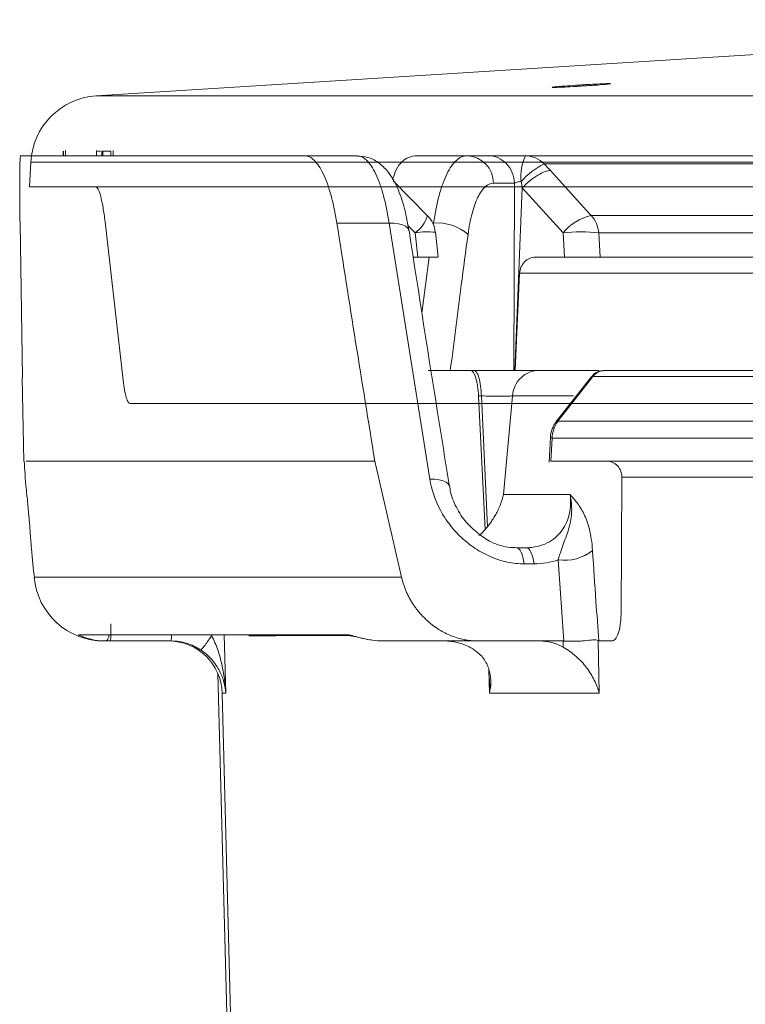
# Model space of a CAD drawing. Units: inches. Extents: x 2354 to 2672, y -778 to -689.
# Drawn here: x 2505 to 2507, y -714 to -711 of the extents above; entities that cross this region are included whole.
import ezdxf

# ---------------------------------------------------------------- set-up
doc = ezdxf.new("R2010")
doc.units = ezdxf.units.IN
doc.header["$MEASUREMENT"] = 0

msp = doc.modelspace()

# ---------------------------------------------------------------- linework, layer by layer
at = {"color": 0, "linetype": 'Continuous', "lineweight": 5}
for p, q in [((2505.4439, -711.6388), (2518.4507, -711.6388)), ((2505.3731, -711.7671), (2505.3731, -711.7571)), ((2505.3742, -711.7671), (2505.3742, -711.7571)), ((2505.3783, -711.7558), (2505.3783, -711.7683)), ((2505.4451, -711.7683), (2505.4451, -711.7558)), ((2505.456, -711.7671), (2505.456, -711.7571)), ((2505.4581, -711.7571), (2505.456, -711.7571)), ((2505.4581, -711.7671), (2505.4581, -711.7571)), ((2505.4755, -711.7671), (2505.4755, -711.7571)), ((2505.4805, -711.7683), (2505.4805, -711.7558)), ((2505.8913, -711.7671), (2506.0033, -711.7671)), ((2506.1266, -711.7671), (2506.2839, -711.7671)), ((2506.3639, -711.7671), (2506.9452, -711.7671)), ((2505.3041, -711.7806), (2505.3013, -711.8338)), ((2518.4346, -711.7806), (2505.3041, -711.7806)), ((2506.9833, -711.7847), (2506.4037, -711.7847)), ((2506.1539, -711.8955), (2506.0806, -711.8211)), ((2506.3402, -711.826), (2506.2952, -711.826)), ((2506.3387, -712.2271), (2506.3402, -711.826)), ((2505.459, -711.8338), (2505.3013, -711.8338)), ((2506.3569, -711.8361), (2506.3412, -712.2271)), ((2506.4445, -711.9324), (2506.3569, -711.8361)), ((2505.2864, -712.2434), (2505.281, -711.9114)), ((2505.5019, -712.2483), (2505.4631, -711.909)), ((2506.0719, -711.9114), (2505.9598, -711.9114)), ((2506.1587, -712.46), (2506.0719, -711.9114)), ((2506.1672, -711.9114), (2506.1651, -711.9114)), ((2506.5047, -711.8952), (2507.0582, -711.8952)), ((2506.1276, -711.9324), (2506.1121, -711.9166)), ((2506.1332, -711.9846), (2506.1276, -711.9324)), ((2506.1766, -711.9845), (2506.1709, -711.9312)), ((2506.4472, -711.9846), (2506.4445, -711.9324)), ((2506.521, -711.9324), (2506.5237, -711.9846)), ((2507.0738, -711.9324), (2506.521, -711.9324)), ((2506.1233, -711.9846), (2506.1332, -711.9846)), ((2506.1417, -712.1042), (2506.1574, -711.9846)), ((2506.3852, -711.9846), (2506.4472, -711.9846)), ((2506.5237, -711.9846), (2507.0791, -711.9846)), ((2506.3513, -712.019), (2506.3417, -712.2271)), ((2507.0069, -712.019), (2506.3513, -712.019)), ((2506.253, -712.2271), (2506.1551, -712.2271)), ((2506.3437, -712.2271), (2506.5214, -712.2271)), ((2506.5341, -712.2271), (2507.1068, -712.2271)), ((2505.2859, -712.2434), (2505.2891, -712.4216)), ((2506.5048, -712.2414), (2506.43, -712.3369)), ((2506.5085, -712.2402), (2506.4333, -712.3363)), ((2506.5078, -712.2402), (2506.5051, -712.2417)), ((2507.0964, -712.2402), (2506.5085, -712.2402)), ((2506.2636, -712.2819), (2506.2777, -712.568)), ((2506.2695, -712.2819), (2506.2636, -712.2819)), ((2506.2822, -712.5626), (2506.2695, -712.2819)), ((2506.3359, -712.2819), (2506.3168, -712.493)), ((2506.4667, -712.2819), (2506.3359, -712.2819)), ((2507.5875, -712.2983), (2505.5172, -712.2983)), ((2506.4333, -712.3363), (2507.0754, -712.3363)), ((2506.421, -712.3723), (2506.4183, -712.4216)), ((2507.0637, -712.3723), (2506.421, -712.3723)), ((2507.9819, -712.4216), (2506.4183, -712.4216)), ((2506.5702, -712.4557), (2506.5686, -712.75)), ((2507.0817, -712.4557), (2506.5702, -712.4557)), ((2506.3168, -712.493), (2506.4594, -712.493)), ((2506.3445, -712.6071), (2506.3657, -712.6071)), ((2506.3825, -712.6417), (2506.3613, -712.6417)), ((2506.4462, -712.8072), (2506.4342, -712.6332)), ((2505.7182, -712.794), (2505.7216, -712.9191)), ((2505.6047, -712.8071), (2505.4745, -712.8071)), ((2506.4445, -712.8071), (2506.2612, -712.8071)), ((2506.4447, -712.8203), (2506.4445, -712.8071)), ((2506.5196, -712.8064), (2506.5218, -712.9191)), ((2506.549, -712.8071), (2506.5209, -712.8071)), ((2505.7048, -712.8765), (2505.7314, -713.893)), ((2506.2867, -712.9191), (2506.2854, -712.8692)), ((2505.7142, -712.9191), (2505.7331, -713.643)), ((2505.7216, -712.9191), (2505.7142, -712.9191)), ((2506.5218, -712.9191), (2506.2867, -712.9191))]:
    msp.add_line(p, q, dxfattribs=at)
at = {"color": 0, "linetype": 'Continuous', "lineweight": 5, "flags": 128}
for points in [[(2508.1348, -711.4754), (2507.2782, -711.5238), (2505.4439, -711.6388)], [(2506.4172, -711.7989), (2506.4942, -711.8836), (2506.5047, -711.8952)], [(2506.0719, -711.9114), (2506.0826, -711.9118), (2506.0922, -711.9131), (2506.1004, -711.9153), (2506.107, -711.9183), (2506.1116, -711.922), (2506.1141, -711.9262), (2506.1144, -711.9279)], [(2506.43, -712.3369), (2506.4307, -712.3364), (2506.4333, -712.3363)], [(2506.4173, -712.3705), (2506.4166, -712.3839), (2506.4144, -712.4241)], [(2506.4173, -712.3705), (2506.4181, -712.3713), (2506.421, -712.3723)], [(2506.1587, -712.46), (2506.1695, -712.4603), (2506.1792, -712.4615), (2506.1874, -712.4637), (2506.194, -712.4667), (2506.1985, -712.4704), (2506.2009, -712.4747), (2506.2011, -712.4758)], [(2506.3613, -712.6417), (2506.36, -712.6343), (2506.3585, -712.6275), (2506.3566, -712.6216), (2506.3545, -712.6165), (2506.3522, -712.6124), (2506.3497, -712.6095), (2506.3471, -712.6077), (2506.3445, -712.6071)], [(2506.3825, -712.6417), (2506.3813, -712.6343), (2506.3797, -712.6275), (2506.3778, -712.6216), (2506.3757, -712.6165), (2506.3734, -712.6124), (2506.3709, -712.6095), (2506.3684, -712.6077), (2506.3657, -712.6071)], [(2505.9982, -712.7976), (2505.9992, -712.7976), (2505.9998, -712.7976), (2506.0002, -712.7976), (2506.0003, -712.7976), (2506.0004, -712.7976), (2506.0004, -712.7976), (2506.0004, -712.7976), (2506.0004, -712.7976), (2505.998, -712.7975), (2505.9971, -712.7974), (2505.9975, -712.7975), (2505.9993, -712.7978), (2506.0038, -712.7989), (2506.013, -712.8012), (2506.0297, -712.8046), (2506.0326, -712.8049)]]:
    msp.add_lwpolyline(points, dxfattribs=at)
at = {"color": 0, "linetype": 'Continuous', "lineweight": 5}
for centre, radius, start, end in [((2505.4539, -711.7884), 0.15, 93.8236, 177), ((2506.2369, -711.8254), 0.0583, 359.322, 88.301), ((2506.4504, -711.8095), 0.0963, 153.8981, 187.5069), ((2506.3636, -711.8217), 0.0546, 42.6963, 89.6514), ((2506.4754, -711.9287), 0.1609, 116.4528, 138.4756), ((2506.087, -711.8757), 0.0698, 305.5938, 343.4712), ((2506.1111, -711.9376), 0.06, 6.1552, 44.5675), ((2506.1752, -712.0108), 0.0997, 48.8439, 94.595), ((2506.528, -712.0003), 0.1076, 102.4915, 140.8922), ((2506.4594, -711.9371), 0.0617, 4.43, 42.8265), ((2506.1527, -712.0571), 0.1272, 81.824, 101.3714), ((2506.4827, -712.2561), 0.326, 83.2602, 96.7398), ((2506.534, -712.2599), 0.0328, 90.362, 143.0318), ((2506.5344, -712.2592), 0.0321, 90.497, 143.7634), ((2506.4773, -712.3738), 0.06, 141.9733, 176.8586), ((2506.4834, -712.3736), 0.0624, 143.366, 178.7737), ((2506.4476, -712.5385), 0.0957, 261.926, 308.7673), ((2505.4607, -712.6571), 0.15, 185.0102, 270.1534), ((2505.4553, -712.7947), 0.0162, 310.3763, 0.9873), ((2505.5435, -712.7958), 0.0622, 349.5367, 1.2668), ((2505.5992, -712.9221), 0.115, 1.5, 90)]:
    msp.add_arc(centre, radius, start, end, dxfattribs=at)
for points, knots in [([(2506.5354, -711.6126), (2506.5377, -711.6125), (2506.5396, -711.6125), (2506.5427, -711.6124), (2506.5439, -711.6124), (2506.5455, -711.6125), (2506.5459, -711.6125), (2506.5459, -711.6127), (2506.5455, -711.6128), (2506.5431, -711.6132), (2506.5399, -711.6136), (2506.5309, -711.6144), (2506.5249, -711.6149), (2506.5148, -711.6157), (2506.5111, -711.6159), (2506.5036, -711.6165), (2506.4997, -711.6167), (2506.4916, -711.6172), (2506.4875, -711.6175), (2506.4794, -711.618), (2506.4753, -711.6183), (2506.4632, -711.619), (2506.4556, -711.6194), (2506.4453, -711.6199), (2506.4422, -711.62), (2506.4364, -711.6203), (2506.4337, -711.6204), (2506.4269, -711.6206), (2506.4237, -711.6206), (2506.4205, -711.6205), (2506.4205, -711.6203), (2506.4229, -711.6199), (2506.4241, -711.6198), (2506.4272, -711.6194), (2506.4292, -711.6192), (2506.4337, -711.6188), (2506.4363, -711.6186), (2506.4421, -711.6181), (2506.4452, -711.6179), (2506.4555, -711.6171), (2506.4631, -711.6166), (2506.4752, -711.6158), (2506.4792, -711.6155), (2506.4874, -711.615), (2506.4915, -711.6147), (2506.5035, -711.6141), (2506.5113, -711.6136), (2506.5248, -711.613), (2506.5308, -711.6127), (2506.5354, -711.6126)], [0, 0, 0, 0, 0.03125, 0.03125, 0.0625, 0.0625, 0.09375, 0.09375, 0.125, 0.125, 0.1875, 0.1875, 0.25, 0.25, 0.28125, 0.28125, 0.3125, 0.3125, 0.34375, 0.34375, 0.375, 0.375, 0.4375, 0.4375, 0.46875, 0.46875, 0.5, 0.5, 0.5625, 0.5625, 0.625, 0.625, 0.65625, 0.65625, 0.6875, 0.6875, 0.71875, 0.71875, 0.75, 0.75, 0.8125, 0.8125, 0.84375, 0.84375, 0.875, 0.875, 0.9375, 0.9375, 1, 1, 1, 1]), ([(2505.2826, -711.7671), (2505.2822, -711.7671), (2505.282, -711.7679), (2505.2815, -711.7712), (2505.2813, -711.7737), (2505.2807, -711.7837), (2505.2805, -711.7934), (2505.2803, -711.8125), (2505.2803, -711.8196), (2505.2803, -711.8349), (2505.2803, -711.8431), (2505.2804, -711.8609), (2505.2805, -711.8704), (2505.2807, -711.8903), (2505.2808, -711.9006), (2505.281, -711.9114)], [0, 0, 0, 0, 0.125, 0.125, 0.25, 0.25, 0.5, 0.5, 0.625, 0.625, 0.75, 0.75, 0.875, 0.875, 1, 1, 1, 1]), ([(2505.4536, -711.7571), (2505.453, -711.7571), (2505.4508, -711.7571), (2505.4484, -711.7571), (2505.4468, -711.7571)], [0, 0, 0, 0, 0.307531, 1, 1, 1, 1]), ([(2505.9598, -711.9114), (2505.9581, -711.9008), (2505.9563, -711.8905), (2505.9521, -711.8708), (2505.9498, -711.8612), (2505.9424, -711.8345), (2505.9369, -711.8192), (2505.9278, -711.8), (2505.9246, -711.7943), (2505.9182, -711.7846), (2505.9149, -711.7805), (2505.9083, -711.7739), (2505.9049, -711.7713), (2505.8981, -711.7679), (2505.8947, -711.7671), (2505.8913, -711.7671)], [0, 0, 0, 0, 0.125, 0.125, 0.25, 0.25, 0.5, 0.5, 0.625, 0.625, 0.75, 0.75, 0.875, 0.875, 1, 1, 1, 1]), ([(2506.0719, -711.9114), (2506.0686, -711.8898), (2506.0645, -711.8702), (2506.0572, -711.8435), (2506.0546, -711.835), (2506.0491, -711.8197), (2506.0462, -711.8127), (2506.0402, -711.8), (2506.037, -711.7943), (2506.0306, -711.7845), (2506.0273, -711.7804), (2506.0172, -711.7705), (2506.0103, -711.7671), (2506.0033, -711.7671)], [0, 0, 0, 0, 0.25, 0.25, 0.375, 0.375, 0.5, 0.5, 0.625, 0.625, 0.75, 0.75, 1, 1, 1, 1]), ([(2506.0791, -711.8184), (2506.0808, -711.8133), (2506.0888, -711.7891), (2506.1059, -711.7716), (2506.1209, -711.7683), (2506.1266, -711.7671)], [0, 0, 0, 0, 0.142052, 0.66988, 1, 1, 1, 1]), ([(2506.1672, -711.9114), (2506.1701, -711.8898), (2506.174, -711.8702), (2506.1812, -711.8435), (2506.1838, -711.835), (2506.1893, -711.8197), (2506.1923, -711.8127), (2506.1985, -711.8), (2506.2019, -711.7943), (2506.2087, -711.7845), (2506.2123, -711.7804), (2506.2231, -711.7705), (2506.2308, -711.7671), (2506.2387, -711.7671)], [0, 0, 0, 0, 0.25, 0.25, 0.375, 0.375, 0.5, 0.5, 0.625, 0.625, 0.75, 0.75, 1, 1, 1, 1]), ([(2506.2839, -711.7671), (2506.2912, -711.7671), (2506.2985, -711.7686), (2506.312, -711.7745), (2506.3182, -711.7789), (2506.3286, -711.7897), (2506.3328, -711.7963), (2506.3386, -711.8105), (2506.3401, -711.8183), (2506.3402, -711.826)], [0, 0, 0, 0, 0.25, 0.25, 0.5, 0.5, 0.75, 0.75, 1, 1, 1, 1]), ([(2506.2839, -711.7671), (2506.2868, -711.7671), (2506.2909, -711.7671), (2506.3018, -711.7671), (2506.3081, -711.7671), (2506.3227, -711.7671), (2506.3306, -711.7671), (2506.3472, -711.7671), (2506.3555, -711.7671), (2506.3639, -711.7671)], [0, 0, 0, 0, 0.25, 0.25, 0.5, 0.5, 0.75, 0.75, 1, 1, 1, 1]), ([(2506.1143, -711.9278), (2506.1115, -711.9123), (2506.1058, -711.8802), (2506.0919, -711.8383), (2506.075, -711.8061), (2506.0526, -711.7832), (2506.0289, -711.7692), (2506.0111, -711.7683), (2506.0032, -711.768)], [0, 0, 0, 0, 0.1908947, 0.3965577, 0.6231571, 0.7621463, 0.8943161, 1, 1, 1, 1]), ([(2506.3569, -711.8361), (2506.3621, -711.8308), (2506.3677, -711.8256), (2506.3792, -711.8163), (2506.3851, -711.8121), (2506.3961, -711.8053), (2506.4013, -711.8026), (2506.4104, -711.7993), (2506.4143, -711.7986), (2506.4172, -711.7989)], [0, 0, 0, 0, 0.25, 0.25, 0.5, 0.5, 0.75, 0.75, 1, 1, 1, 1]), ([(2506.2952, -711.826), (2506.2892, -711.826), (2506.2833, -711.8287), (2506.2749, -711.8362), (2506.2722, -711.8393), (2506.267, -711.8468), (2506.2644, -711.8511), (2506.2597, -711.8607), (2506.2574, -711.8661), (2506.2532, -711.8777), (2506.2512, -711.8841), (2506.2458, -711.9044), (2506.243, -711.9194), (2506.2408, -711.9357)], [0, 0, 0, 0, 0.25, 0.25, 0.375, 0.375, 0.5, 0.5, 0.625, 0.625, 0.75, 0.75, 1, 1, 1, 1]), ([(2506.3549, -711.8221), (2506.3518, -711.8224), (2506.3486, -711.823), (2506.3433, -711.8244), (2506.3413, -711.8252), (2506.3402, -711.826)], [0, 0, 0, 0, 0.5, 0.5, 1, 1, 1, 1]), ([(2506.3569, -711.8361), (2506.3569, -711.8361), (2506.3569, -711.8361), (2506.3569, -711.8361), (2506.3566, -711.834), (2506.3563, -711.8318), (2506.356, -711.8297), (2506.3557, -711.8272), (2506.3553, -711.8246), (2506.3549, -711.8221)], [-0.00000006, -0.00000006, -0.00000006, -0.00000006, 0, 0, 0, 0.0001655674, 0.0001655674, 0.0001655674, 0.0003630289, 0.0003630289, 0.0003630289, 0.0003630289]), ([(2505.4427, -711.8338), (2505.4445, -711.8338), (2505.4463, -711.8355), (2505.4491, -711.8406), (2505.4501, -711.8427), (2505.4519, -711.8478), (2505.4529, -711.8507), (2505.4555, -711.8605), (2505.4573, -711.8686), (2505.4604, -711.8871), (2505.4619, -711.8975), (2505.4631, -711.909)], [0, 0, 0, 0, 0.25, 0.25, 0.375, 0.375, 0.5, 0.5, 0.75, 0.75, 1, 1, 1, 1]), ([(2505.459, -711.8337), (2505.5799, -711.8337), (2505.7703, -711.8337), (2506.2844, -711.8337), (2506.6082, -711.8337), (2506.9941, -711.8337)], [0, 0, 0, 0, 0.5, 0.5, 1, 1, 1, 1]), ([(2506.2011, -712.4757), (2506.1937, -712.4301), (2506.1642, -712.2474), (2506.1357, -712.0647), (2506.1144, -711.9276)], [0, 0, 0, 0, 0.2499555, 1, 1, 1, 1]), ([(2506.2408, -711.9357), (2506.2359, -711.972), (2506.223, -712.0691), (2506.2106, -712.1663), (2506.2029, -712.2271)], [0, 0, 0, 0, 0.373533, 1, 1, 1, 1]), ([(2506.176, -711.9846), (2506.1762, -711.9846), (2506.1772, -711.9846), (2506.1725, -711.9846), (2506.162, -711.9846), (2506.1477, -711.9846), (2506.1373, -711.9846), (2506.1332, -711.9846)], [0, 0, 0, 0, 0.0478173, 0.3096502, 0.5704029, 0.8307071, 1, 1, 1, 1]), ([(2506.3513, -712.019), (2506.3515, -712.0144), (2506.3525, -712.01), (2506.3561, -712.0016), (2506.3587, -711.9978), (2506.368, -711.9883), (2506.3766, -711.9846), (2506.3852, -711.9846)], [0, 0, 0, 0, 0.25, 0.25, 0.5, 0.5, 1, 1, 1, 1]), ([(2506.5237, -711.9846), (2506.5223, -711.9846), (2506.5206, -711.9846), (2506.5166, -711.9846), (2506.5142, -711.9846), (2506.5089, -711.9846), (2506.506, -711.9846), (2506.4997, -711.9846), (2506.4963, -711.9846), (2506.4857, -711.9846), (2506.478, -711.9846), (2506.4625, -711.9846), (2506.4546, -711.9846), (2506.4472, -711.9846)], [0, 0, 0, 0, 0.125, 0.125, 0.25, 0.25, 0.375, 0.375, 0.5, 0.5, 0.75, 0.75, 1, 1, 1, 1]), ([(2506.2636, -712.2819), (2506.2632, -712.2744), (2506.2625, -712.2672), (2506.2608, -712.2572), (2506.2602, -712.2541), (2506.2588, -712.2482), (2506.2581, -712.2454), (2506.254, -712.2328), (2506.2498, -712.2271), (2506.2457, -712.2271)], [0, 0, 0, 0, 0.25, 0.25, 0.375, 0.375, 0.5, 0.5, 1, 1, 1, 1]), ([(2506.2695, -712.2819), (2506.2693, -712.2745), (2506.2687, -712.2672), (2506.2669, -712.2539), (2506.2657, -712.2479), (2506.2627, -712.2378), (2506.2609, -712.2339), (2506.2571, -712.2285), (2506.255, -712.2271), (2506.253, -712.2271)], [0, 0, 0, 0, 0.25, 0.25, 0.5, 0.5, 0.75, 0.75, 1, 1, 1, 1]), ([(2506.253, -712.2271), (2506.2602, -712.2271), (2506.2674, -712.2271), (2506.2821, -712.2271), (2506.2896, -712.2271), (2506.3043, -712.2271), (2506.3115, -712.2271), (2506.3256, -712.2271), (2506.3325, -712.2271), (2506.3455, -712.2271), (2506.3515, -712.2271), (2506.3629, -712.2271), (2506.3681, -712.2271), (2506.382, -712.2271), (2506.389, -712.2271), (2506.3932, -712.2271)], [0, 0, 0, 0, 0.125, 0.125, 0.25, 0.25, 0.375, 0.375, 0.5, 0.5, 0.625, 0.625, 0.75, 0.75, 1, 1, 1, 1]), ([(2506.3359, -712.2819), (2506.3365, -712.2745), (2506.3385, -712.2672), (2506.3447, -712.2539), (2506.3491, -712.2479), (2506.3596, -712.2378), (2506.3657, -712.2339), (2506.379, -712.2285), (2506.3861, -712.2271), (2506.3932, -712.2271)], [0, 0, 0, 0, 0.25, 0.25, 0.5, 0.5, 0.75, 0.75, 1, 1, 1, 1]), ([(2506.5323, -712.2277), (2506.5293, -712.2278), (2506.5218, -712.2281), (2506.5119, -712.2333), (2506.507, -712.2391), (2506.505, -712.2416)], [0, 0, 0, 0, 0.280771, 0.702527, 1, 1, 1, 1]), ([(2505.5172, -712.2983), (2505.5158, -712.2983), (2505.5143, -712.2972), (2505.5115, -712.2927), (2505.51, -712.2893), (2505.5074, -712.2806), (2505.5061, -712.2751), (2505.5038, -712.2628), (2505.5028, -712.256), (2505.5019, -712.2483)], [0, 0, 0, 0, 0.25, 0.25, 0.5, 0.5, 0.75, 0.75, 1, 1, 1, 1]), ([(2506.3359, -712.2819), (2506.3339, -712.282), (2506.3306, -712.2822), (2506.324, -712.2823), (2506.3215, -712.2824), (2506.3162, -712.2824), (2506.3132, -712.2824), (2506.3041, -712.2824), (2506.2972, -712.2824), (2506.2834, -712.2822), (2506.2762, -712.282), (2506.2695, -712.2819)], [0, 0, 0, 0, 0.25, 0.25, 0.375, 0.375, 0.5, 0.5, 0.75, 0.75, 1, 1, 1, 1]), ([(2505.2899, -712.4216), (2505.291, -712.44), (2505.2925, -712.464), (2505.2964, -712.5005), (2505.2983, -712.5212), (2505.299, -712.5293), (2505.2998, -712.5376), (2505.3002, -712.5425), (2505.3004, -712.545)], [0, 0, 0, 0, 0.683506, 0.894287, 0.927293, 0.954069, 0.977603, 1, 1, 1, 1]), ([(2506.0412, -712.4216), (2505.9609, -712.4216), (2505.8003, -712.4216), (2505.6128, -712.4216), (2505.4645, -712.4216), (2505.3615, -712.4216), (2505.3022, -712.4216), (2505.2967, -712.4216), (2505.2944, -712.4216)], [0, 0, 0, 0, 0.175343, 0.350652, 0.525946, 0.701239, 0.876548, 1, 1, 1, 1]), ([(2506.5702, -712.4557), (2506.5702, -712.4512), (2506.5694, -712.4467), (2506.5663, -712.4385), (2506.5639, -712.4347), (2506.5552, -712.4253), (2506.5469, -712.4216), (2506.5383, -712.4216)], [0, 0, 0, 0, 0.25, 0.25, 0.5, 0.5, 1, 1, 1, 1]), ([(2506.3613, -712.6417), (2506.3492, -712.6417), (2506.3369, -712.6404), (2506.3128, -712.6353), (2506.301, -712.6315), (2506.2836, -712.6242), (2506.2779, -712.6214), (2506.2668, -712.6154), (2506.2614, -712.6122), (2506.2457, -712.6019), (2506.2359, -712.5941), (2506.2174, -712.5768), (2506.209, -712.5675), (2506.1941, -712.548), (2506.1874, -712.5378), (2506.1701, -712.5054), (2506.1624, -712.483), (2506.1587, -712.46)], [0, 0, 0, 0, 0.125, 0.125, 0.25, 0.25, 0.3125, 0.3125, 0.375, 0.375, 0.5, 0.5, 0.625, 0.625, 0.75, 0.75, 1, 1, 1, 1]), ([(2506.261, -712.575), (2506.2528, -712.568), (2506.2342, -712.552), (2506.2145, -712.5201), (2506.2033, -712.4931), (2506.2021, -712.4785), (2506.2018, -712.4758)], [0, 0, 0, 0, 0.255204, 0.580685, 0.924307, 1, 1, 1, 1]), ([(2506.3168, -712.493), (2506.3163, -712.4953), (2506.3151, -712.5), (2506.3131, -712.5067), (2506.3108, -712.5132), (2506.3084, -712.5193), (2506.3058, -712.5251), (2506.3031, -712.5306), (2506.3004, -712.5357), (2506.2976, -712.5404), (2506.2949, -712.5449), (2506.2922, -712.549), (2506.2895, -712.5529), (2506.287, -712.5564), (2506.2846, -712.5596), (2506.283, -712.5617), (2506.2822, -712.5626)], [0, 0, 0, 0, 0.098233, 0.192116, 0.281682, 0.36697, 0.448027, 0.524903, 0.597662, 0.666375, 0.731129, 0.792028, 0.849196, 0.902785, 0.952979, 1, 1, 1, 1]), ([(2506.3657, -712.6071), (2506.3739, -712.6071), (2506.3818, -712.6062), (2506.3967, -712.6028), (2506.4039, -712.6002), (2506.4169, -712.5938), (2506.4227, -712.5899), (2506.4333, -712.5809), (2506.438, -712.5758), (2506.4459, -712.565), (2506.4492, -712.5592), (2506.4546, -712.5469), (2506.4566, -712.5406), (2506.4595, -712.5275), (2506.4603, -712.5207), (2506.4607, -712.507), (2506.4604, -712.5), (2506.4594, -712.493)], [0, 0, 0, 0, 0.125, 0.125, 0.25, 0.25, 0.375, 0.375, 0.5, 0.5, 0.625, 0.625, 0.75, 0.75, 0.875, 0.875, 1, 1, 1, 1]), ([(2506.4342, -712.6332), (2506.4361, -712.6259), (2506.4381, -712.6194), (2506.4421, -712.6071), (2506.4442, -712.6014), (2506.4504, -712.5848), (2506.4545, -712.5744), (2506.4605, -712.5524), (2506.4624, -712.541), (2506.463, -712.5234), (2506.4628, -712.5174), (2506.4617, -712.5053), (2506.4608, -712.4991), (2506.4594, -712.493)], [0, 0, 0, 0, 0.125, 0.125, 0.25, 0.25, 0.5, 0.5, 0.75, 0.75, 0.875, 0.875, 1, 1, 1, 1]), ([(2506.5075, -712.613), (2506.5064, -712.5959), (2506.504, -712.5809), (2506.4992, -712.5611), (2506.4973, -712.5551), (2506.4934, -712.5441), (2506.4913, -712.5391), (2506.4846, -712.5255), (2506.4797, -712.518), (2506.4722, -712.508), (2506.4696, -712.5049), (2506.4645, -712.4988), (2506.462, -712.4959), (2506.4594, -712.493)], [0, 0, 0, 0, 0.25, 0.25, 0.375, 0.375, 0.5, 0.5, 0.75, 0.75, 0.875, 0.875, 1, 1, 1, 1]), ([(2505.3004, -712.545), (2505.3004, -712.5451), (2505.3007, -712.5483), (2505.3018, -712.5613), (2505.3037, -712.585), (2505.3066, -712.6255), (2505.3096, -712.6522), (2505.3118, -712.6717)], [0, 0, 0, 0, 0.001506, 0.029372, 0.144566, 0.375105, 1, 1, 1, 1]), ([(2506.2641, -712.5808), (2506.2646, -712.5805), (2506.27, -712.5774), (2506.2741, -712.5725), (2506.2777, -712.568)], [0, 0, 0, 0, 0.095619, 1, 1, 1, 1]), ([(2506.2621, -712.5763), (2506.2712, -712.583), (2506.2917, -712.5983), (2506.3222, -712.6063), (2506.3403, -712.6069), (2506.3445, -712.6071)], [0, 0, 0, 0, 0.37635, 0.853295, 1, 1, 1, 1]), ([(2506.5075, -712.613), (2506.51, -712.6492), (2506.5124, -712.6854), (2506.5149, -712.7216), (2506.5169, -712.7501), (2506.5189, -712.7786), (2506.5209, -712.8071)], [0, 0, 0, 0, 0.003048001, 0.003048001, 0.003048001, 0.005447988, 0.005447988, 0.005447988, 0.005447988]), ([(2505.3118, -712.6702), (2505.3114, -712.6702), (2505.3104, -712.6702), (2505.3308, -712.6702), (2505.3807, -712.6702), (2505.4521, -712.6702), (2505.5367, -712.6702), (2505.6348, -712.6702), (2505.761, -712.6702), (2505.9176, -712.6702), (2506.0381, -712.6702), (2506.0984, -712.6702)], [0, 0, 0, 0, 0.064928, 0.19357, 0.322273, 0.450916, 0.547252, 0.643589, 0.762366, 0.881198, 1, 1, 1, 1]), ([(2506.0984, -712.6702), (2506.0991, -712.673), (2506.1004, -712.6787), (2506.103, -712.687), (2506.1059, -712.6951), (2506.1092, -712.7031), (2506.1129, -712.7108), (2506.1169, -712.7183), (2506.1213, -712.7257), (2506.1261, -712.7328), (2506.1313, -712.7397), (2506.1368, -712.7465), (2506.1427, -712.753), (2506.149, -712.7593), (2506.1606, -712.7699), (2506.1786, -712.7835), (2506.2005, -712.7946), (2506.2186, -712.801), (2506.2326, -712.8045), (2506.2466, -712.8067), (2506.2559, -712.807), (2506.2605, -712.8071)], [0, 0, 0, 0, 0.040516, 0.080316, 0.119492, 0.158144, 0.196373, 0.234285, 0.271989, 0.309595, 0.347213, 0.384956, 0.422932, 0.46125, 0.500015, 0.625877, 0.749522, 0.812889, 0.875284, 0.937415, 1, 1, 1, 1]), ([(2506.549, -712.8071), (2506.5503, -712.8071), (2506.5516, -712.8067), (2506.5541, -712.8053), (2506.5553, -712.8042), (2506.5589, -712.8001), (2506.561, -712.7959), (2506.5646, -712.7855), (2506.5661, -712.7792), (2506.5681, -712.7654), (2506.5686, -712.7578), (2506.5686, -712.75)], [0, 0, 0, 0, 0.125, 0.125, 0.25, 0.25, 0.5, 0.5, 0.75, 0.75, 1, 1, 1, 1]), ([(2505.4759, -712.7706), (2505.4758, -712.7804), (2505.4757, -712.7899), (2505.4752, -712.8033), (2505.4748, -712.8071), (2505.4745, -712.8071)], [0, 0, 0, 0, 0.5, 0.5, 1, 1, 1, 1]), ([(2505.4171, -712.7986), (2505.4141, -712.7975), (2505.4086, -712.7954), (2505.4064, -712.7942), (2505.4065, -712.7941), (2505.4065, -712.7941)], [0, 0, 0, 0, 0.487886, 0.899587, 1, 1, 1, 1]), ([(2505.4065, -712.7941), (2505.4083, -712.7941), (2505.4111, -712.7941), (2505.4197, -712.7941), (2505.4223, -712.7941)], [0, 0, 0, 0, 0.694026, 1, 1, 1, 1]), ([(2505.4658, -712.8071), (2505.4633, -712.8071), (2505.4526, -712.8069), (2505.4359, -712.8045), (2505.4217, -712.8005), (2505.4175, -712.7988), (2505.4171, -712.7986)], [0, 0, 0, 0, 0.136428, 0.563723, 0.948103, 1, 1, 1, 1]), ([(2505.4223, -712.7941), (2505.4389, -712.794), (2505.4691, -712.794), (2505.5613, -712.7939), (2505.6534, -712.7939), (2505.7297, -712.794), (2505.758, -712.794)], [0, 0, 0, 0, 0.318257, 0.581479, 0.844701, 1, 1, 1, 1]), ([(2505.6912, -712.7961), (2505.6857, -712.8045), (2505.68, -712.8124), (2505.6715, -712.8234), (2505.6686, -712.8264), (2505.6678, -712.8261)], [0, 0, 0, 0, 0.5, 0.5, 1, 1, 1, 1]), ([(2505.6912, -712.7961), (2505.694, -712.8008), (2505.6965, -712.8058), (2505.7009, -712.8158), (2505.7028, -712.8209), (2505.7082, -712.8363), (2505.7111, -712.8467), (2505.7181, -712.8778), (2505.7208, -712.8986), (2505.7216, -712.9191)], [0, 0, 0, 0, 0.125, 0.125, 0.25, 0.25, 0.5, 0.5, 1, 1, 1, 1]), ([(2505.758, -712.794), (2505.7768, -712.794), (2505.8411, -712.7941), (2505.9253, -712.7941), (2505.9848, -712.7941)], [0, 0, 0, 0, 0.293097, 1, 1, 1, 1]), ([(2505.7713, -712.7962), (2505.802, -712.796), (2505.8654, -712.7954), (2505.9393, -712.7948), (2505.9843, -712.7952), (2505.9881, -712.7952)], [0, 0, 0, 0, 0.464204, 0.955296, 1, 1, 1, 1]), ([(2505.9848, -712.7941), (2505.9869, -712.7941), (2505.9911, -712.7951), (2506.0017, -712.798), (2506.008, -712.7998), (2506.0216, -712.8031), (2506.0288, -712.8045), (2506.0436, -712.8065), (2506.051, -712.8071), (2506.0585, -712.8071)], [0, 0, 0, 0, 0.25, 0.25, 0.5, 0.5, 0.75, 0.75, 1, 1, 1, 1]), ([(2506.0004, -712.7973), (2505.9982, -712.7973), (2505.9928, -712.7973), (2505.9878, -712.7953), (2505.9848, -712.7941)], [0, 0, 0, 0, 0.4102623, 1, 1, 1, 1]), ([(2505.6678, -712.8261), (2505.6585, -712.8199), (2505.6485, -712.8152), (2505.6324, -712.8104), (2505.6269, -712.8091), (2505.6159, -712.8075), (2505.6103, -712.8071), (2505.6047, -712.8071)], [0, 0, 0, 0, 0.5, 0.5, 0.75, 0.75, 1, 1, 1, 1]), ([(2506.0512, -712.8066), (2506.0528, -712.8068), (2506.0552, -712.8072), (2506.0576, -712.807), (2506.0584, -712.807)], [0, 0, 0, 0, 0.636918, 1, 1, 1, 1]), ([(2506.2605, -712.8071), (2506.2431, -712.8071), (2506.2256, -712.8071), (2506.1906, -712.8071), (2506.1733, -712.8071), (2506.1225, -712.8071), (2506.0899, -712.8071), (2506.0585, -712.8071)], [0, 0, 0, 0, 0.25, 0.25, 0.5, 0.5, 1, 1, 1, 1]), ([(2506.1922, -712.8071), (2506.204, -712.8071), (2506.2156, -712.809), (2506.2382, -712.8166), (2506.2486, -712.8221), (2506.2583, -712.8293)], [0, 0, 0, 0, 0.5, 0.5, 1, 1, 1, 1]), ([(2506.3938, -712.8071), (2506.4027, -712.8071), (2506.4115, -712.8082), (2506.4286, -712.8127), (2506.437, -712.816), (2506.4447, -712.8203)], [0, 0, 0, 0, 0.5, 0.5, 1, 1, 1, 1]), ([(2506.4447, -712.8203), (2506.4496, -712.823), (2506.4543, -712.8261), (2506.4635, -712.8326), (2506.468, -712.8362), (2506.4809, -712.8476), (2506.4884, -712.8559), (2506.5015, -712.8732), (2506.5069, -712.8821), (2506.5136, -712.8958), (2506.5156, -712.9004), (2506.5191, -712.9097), (2506.5206, -712.9144), (2506.5218, -712.9191)], [0, 0, 0, 0, 0.125, 0.125, 0.25, 0.25, 0.5, 0.5, 0.75, 0.75, 0.875, 0.875, 1, 1, 1, 1]), ([(2506.5196, -712.8064), (2506.5184, -712.8051), (2506.5168, -712.8047), (2506.513, -712.8045), (2506.5107, -712.8047), (2506.5033, -712.8053), (2506.4973, -712.806), (2506.4872, -712.8068), (2506.4836, -712.8071), (2506.4763, -712.8075), (2506.4726, -712.8076), (2506.4612, -712.8078), (2506.4536, -712.8076), (2506.4462, -712.8072)], [0, 0, 0, 0, 0.125, 0.125, 0.25, 0.25, 0.5, 0.5, 0.625, 0.625, 0.75, 0.75, 1, 1, 1, 1]), ([(2505.6678, -712.8261), (2505.6726, -712.8292), (2505.677, -712.8326), (2505.6852, -712.8398), (2505.689, -712.8437), (2505.699, -712.8553), (2505.7043, -712.8633), (2505.7125, -712.8793), (2505.7155, -712.8872), (2505.7199, -712.9032), (2505.7211, -712.9112), (2505.7216, -712.9191)], [0, 0, 0, 0, 0.125, 0.125, 0.25, 0.25, 0.5, 0.5, 0.75, 0.75, 1, 1, 1, 1]), ([(2506.2583, -712.8293), (2506.2625, -712.8324), (2506.2661, -712.8357), (2506.2726, -712.8427), (2506.2753, -712.8464), (2506.2823, -712.8576), (2506.2853, -712.8653), (2506.289, -712.8807), (2506.2897, -712.8883), (2506.2895, -712.9037), (2506.2885, -712.9115), (2506.2867, -712.9191)], [0, 0, 0, 0, 0.125, 0.125, 0.25, 0.25, 0.5, 0.5, 0.75, 0.75, 1, 1, 1, 1]), ([(2506.2867, -712.9191), (2506.2867, -712.9189), (2506.2871, -712.9111), (2506.2878, -712.9004), (2506.2867, -712.8898), (2506.2864, -712.8869)], [0, 0, 0, 0, 0.014944, 0.731818, 1, 1, 1, 1])]:
    msp.add_open_spline(points, degree=3, knots=knots, dxfattribs=at)
for points in [[(2505.2826, -711.7671), (2505.3161, -711.7671), (2505.5213, -711.7671), (2505.8913, -711.7671)], [(2505.4755, -711.7571), (2505.4716, -711.7571), (2505.4658, -711.7571), (2505.4581, -711.7571)], [(2506.4037, -711.7847), (2506.4084, -711.7894), (2506.4128, -711.7942), (2506.4172, -711.7989)], [(2506.0412, -712.4216), (2506.0135, -712.2515), (2505.9863, -712.0815), (2505.9598, -711.9114)], [(2506.5085, -712.2402), (2506.5082, -712.2402), (2506.508, -712.2402), (2506.5078, -712.2402)], [(2506.0984, -712.6702), (2506.0793, -712.5873), (2506.0603, -712.5045), (2506.0412, -712.4216)], [(2506.2777, -712.568), (2506.2793, -712.5663), (2506.2808, -712.5645), (2506.2822, -712.5626)], [(2506.4342, -712.6332), (2506.4179, -712.6389), (2506.4007, -712.6417), (2506.3825, -712.6417)], [(2505.4745, -712.8071), (2505.4716, -712.8071), (2505.4687, -712.8071), (2505.4658, -712.8071)], [(2506.4445, -712.8071), (2506.4451, -712.8071), (2506.4457, -712.8071), (2506.4462, -712.8072)], [(2506.5209, -712.8071), (2506.5205, -712.8071), (2506.52, -712.8068), (2506.5196, -712.8064)]]:
    msp.add_open_spline(points, degree=3, dxfattribs=at)

doc.saveas('drawing.dxf')
